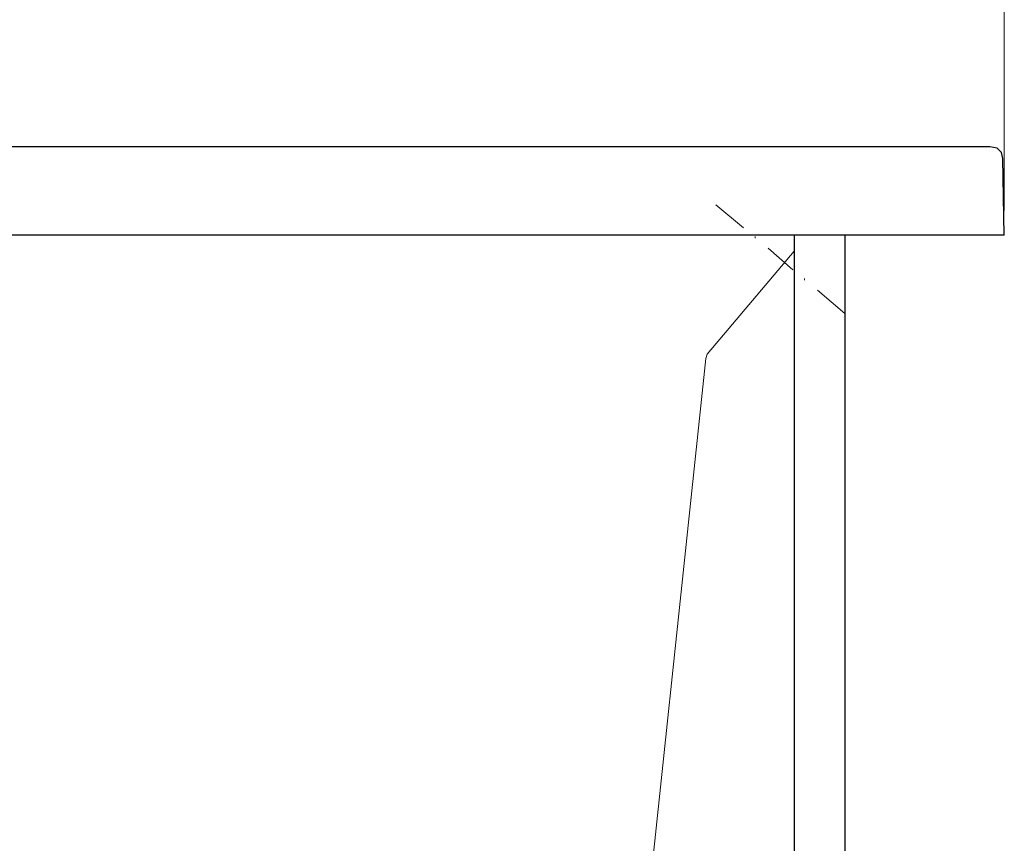
# Model space of a CAD drawing. Units: inches. Extents: x -121 to 669, y 212 to 610.
# Drawn here: x 456 to 537, y 290 to 359 of the extents above; entities that cross this region are included whole.
import ezdxf

# ---------------------------------------------------------------- set-up
doc = ezdxf.new("R2010")
doc.units = ezdxf.units.IN
doc.header["$MEASUREMENT"] = 0
doc.layers.add('Capa 1', color=7, linetype='Continuous')

msp = doc.modelspace()

# ---------------------------------------------------------------- linework, layer by layer
at = {"layer": 'Capa 1', "color": 7, "lineweight": 9}
msp.add_lwpolyline([(537.12, 342.76), (537.12, 365.8)], dxfattribs=at)
at = {"layer": 'Capa 1', "color": 7, "lineweight": 25}
for points in [[(537, 347.079), (536.88, 347.56), (536.52, 347.919), (535.919, 348.039), (369.84, 348.039)], [(537.12, 340.72), (537, 347.079)], [(537.12, 340.72), (368.76, 340.72)], [(519.72, 340.72), (519.72, 252.279)], [(523.919, 340.72), (523.919, 252.279)]]:
    msp.add_lwpolyline(points, dxfattribs=at)
at = {"layer": 'Capa 1', "color": 7, "lineweight": 5}
for points in [[(515.52, 341.319), (513.24, 343.239)], [(516.48, 340.479), (516.48, 340.6)], [(519.6, 337.839), (517.56, 339.64)], [(520.56, 336.999), (520.56, 337.119)], [(523.919, 334.239), (521.64, 336.159)]]:
    msp.add_lwpolyline(points, dxfattribs=at)
at = {"layer": 'Capa 1', "color": 7, "lineweight": 18}
for points in [[(519.72, 339.399), (512.52, 330.879)], [(506.4, 273.879), (512.4, 330.52), (512.52, 330.879)]]:
    msp.add_lwpolyline(points, dxfattribs=at)

doc.saveas('drawing.dxf')
